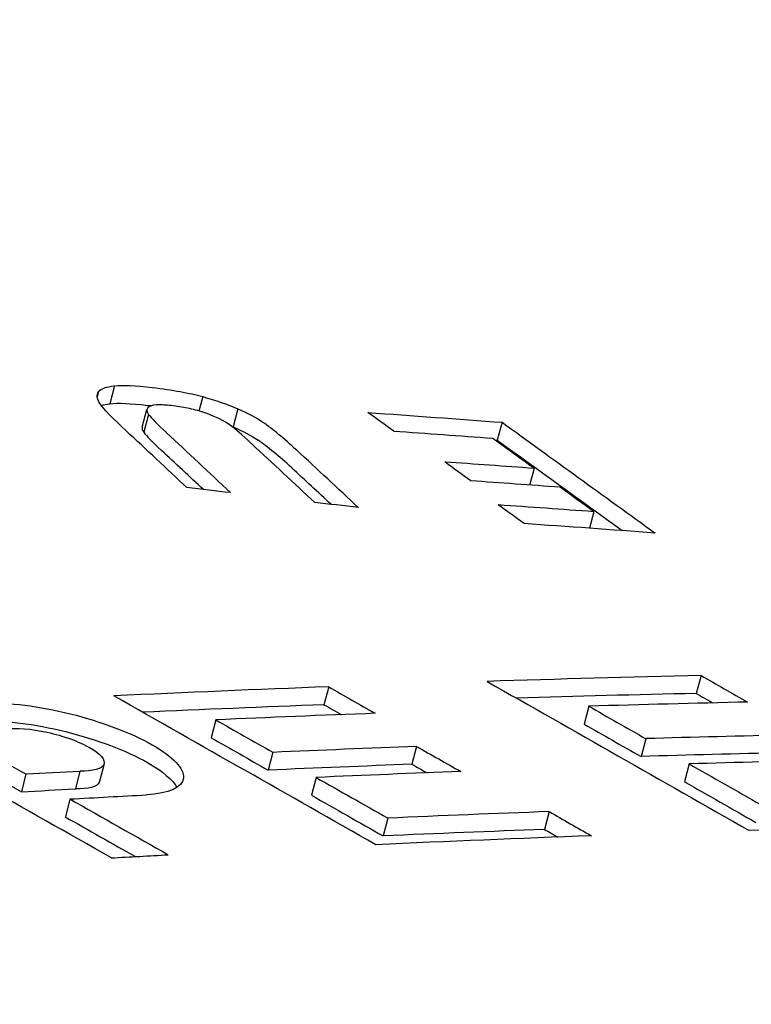
# Model space of a CAD drawing. Units: inches. Extents: x -804 to -470, y -2918 to -2731.
# Drawn here: x -717 to -717, y -2912 to -2911 of the extents above; entities that cross this region are included whole.
import ezdxf

# ---------------------------------------------------------------- set-up
doc = ezdxf.new("R2010")
doc.units = ezdxf.units.IN
doc.header["$LTSCALE"] = 0.375
doc.header["$MEASUREMENT"] = 0
doc.layers.add('Dimensions(ANSI)', color=7, linetype='Continuous', lineweight=25)
doc.layers.add('Visible Edges(ANSI)', color=7, linetype='Continuous', lineweight=25)
doc.styles.add('DEFAULT-ANSI~0', font='arial.ttf')
doc.dimstyles.new('FALLAS - X.XX', dxfattribs={"dimscale": 20, "dimtxt": 0.12, "dimasz": 0.098425, "dimexe": 0.063, "dimexo": 0.0625, "dimgap": 0.031496, "dimtad": 0, "dimtih": 1, "dimtoh": 1, "dimdec": 0, "dimrnd": 1e-08, "dimzin": 1, "dimdsep": 46, "dimlunit": 4, "dimtxsty": 'DEFAULT-ANSI~0', "dimcen": 0.09, "dimdle": 0.5, "dimclrd": 250, "dimclre": 250, "dimclrt": 250, "dimadec": 0, "dimazin": 0, "dimtfac": 1, "dimtdec": 3, "dimtofl": 0, "dimtmove": 0, "dimatfit": 3, "dimfxl": 0, "dimfrac": 2, "dimtolj": 1, "dimtzin": 0, "dimlwd": 25, "dimlwe": 25, "dimarcsym": 0})

# ---------------------------------------------------------------- blocks, each defined once
blk = doc.blocks.new('*D12')
at = {"layer": 'DEFPOINTS', "color": 0, "linetype": 'Continuous'}
for p in [(-791.04015, -2827.77966), (-677.61778, -2827.77966), (-757.86778, -2912.20766)]:
    blk.add_point(p, dxfattribs=at)
at = {"layer": 'Dimensions(ANSI)', "color": 250, "linetype": 'Continuous', "lineweight": 25}
for p, q in [((-678.86778, -2827.77966), (-792.30015, -2827.77966)), ((-791.04015, -2829.74817), (-791.04015, -2857.06553)), ((-791.04015, -2910.23916), (-791.04015, -2864.82249)), ((-759.11778, -2912.20766), (-792.30015, -2912.20766))]:
    blk.add_line(p, q, dxfattribs=at)
at = {"layer": 'Dimensions(ANSI)', "color": 250, "linetype": 'Continuous'}
for points in [[(-791.36823, -2829.74817), (-790.71207, -2829.74817), (-791.04015, -2827.77966)], [(-791.36823, -2910.23916), (-790.71207, -2910.23916), (-791.04015, -2912.20766)]]:
    blk.add_solid(points, dxfattribs=at)
at = {"layer": 'Dimensions(ANSI)', "color": 250, "linetype": 'Continuous', "lineweight": 25, "insert": (-791.04015, -2860.94401), "char_height": 2.4000001, "attachment_point": 5, "style": 'DEFAULT-ANSI~0'}
blk.add_mtext('\\A1;\\fArial|b0|i0;\\H2.4016;7\'-0"\\P\\fArial|b0|i0;\\H2.4016;OVERALL HEIGHT', dxfattribs=at)

msp = doc.modelspace()

# ---------------------------------------------------------------- linework, layer by layer
at = {"layer": 'Visible Edges(ANSI)'}
for p, q in [((-716.73435, -2911.51375), (-716.73449, -2911.51427)), ((-716.73272, -2911.51315), (-716.73321, -2911.51498)), ((-716.72368, -2911.51426), (-716.72408, -2911.51573)), ((-716.72988, -2911.51739), (-716.72939, -2911.51556)), ((-716.72924, -2911.51608), (-716.72973, -2911.51791)), ((-716.72009, -2911.51551), (-716.72058, -2911.51734)), ((-716.69303, -2911.51689), (-716.69354, -2911.51871)), ((-716.68976, -2911.52161), (-716.69023, -2911.52331)), ((-716.68364, -2911.52604), (-716.6841, -2911.52773)), ((-716.67267, -2911.54282), (-716.67316, -2911.54464)), ((-716.71079, -2911.54397), (-716.71127, -2911.5458)), ((-716.68416, -2911.54595), (-716.68465, -2911.54778)), ((-716.72235, -2911.54735), (-716.72282, -2911.54918)), ((-716.67832, -2911.54928), (-716.67881, -2911.5511)), ((-716.70179, -2911.55007), (-716.70227, -2911.55189)), ((-716.71651, -2911.55067), (-716.71698, -2911.5525)), ((-716.73378, -2911.55184), (-716.73424, -2911.55367)), ((-716.67389, -2911.55186), (-716.67437, -2911.55368)), ((-716.74179, -2911.55289), (-716.74225, -2911.55471)), ((-716.73626, -2911.55259), (-716.73672, -2911.55442)), ((-716.71207, -2911.55325), (-716.71254, -2911.55507)), ((-716.7373, -2911.55545), (-716.73775, -2911.55727)), ((-716.70474, -2911.5574), (-716.70522, -2911.55923)), ((-716.68823, -2911.55674), (-716.68871, -2911.55856))]:
    msp.add_line(p, q, dxfattribs=at)
for centre, major_axis, ratio, start_param, end_param in [((-717.52887, -2911.78398), (-0.80998, -0.26436), 0.066919, 3.192257, 3.226967), ((-716.68033, -2911.57754), (0.04077, -0.06175), 0.116131, 2.69761, 2.86105), ((-719.72236, -2911.35749), (-3.24875, 0.68391), 0.305354, 3.606904, 3.611772), ((-719.69037, -2911.35778), (3.21858, -0.67843), 0.304887, 0.465041, 0.470237), ((-716.69409, -2911.54606), (-0.02721, 0.02907), 0.030218, 5.871472, 6.126317), ((-717.33115, -2911.51161), (-1.30467, 0.075), 0.025975, 4.203678, 4.212549), ((-719.63885, -2911.35863), (-3.17274, 0.67082), 0.303988, 3.60714, 3.612301), ((-716.68081, -2911.57934), (0.04079, -0.06173), 0.116051, 2.697528, 2.861004), ((-721.05064, -2911.46333), (5.15872, -1.25518), 0.306337, 0.642352, 0.643875), ((-719.6905, -2911.35968), (3.21835, -0.67847), 0.304882, 0.466986, 0.470366), ((-719.6111, -2911.3591), (3.14758, -0.66636), 0.30353, 0.465576, 0.470678), ((-717.32977, -2911.51473), (1.31105, -0.07506), 0.025905, 1.06229, 1.070258), ((-719.61123, -2911.36099), (3.14734, -0.6664), 0.303525, 0.467579, 0.470809), ((-717.32875, -2911.51665), (-1.31506, 0.0752), 0.025862, 4.204156, 4.212103), ((-717.16121, -2911.50631), (-1.3, 0.13863), 0.023571, 4.369313, 4.372973), ((-717.14734, -2911.50701), (-1.29985, 0.14269), 0.023927, 4.370021, 4.37368), ((-717.32841, -2911.51919), (1.32032, -0.075), 0.025738, 1.062067, 1.070554), ((-717.80972, -2915.72663), (2.23432, 3.91949), 0.655829, 0.375152, 0.381967), ((-717.81388, -2915.7525), (2.24363, 3.94466), 0.656046, 0.386358, 0.393133), ((-705.68317, -2911.37951), (-14.9297, 4.11126), 0.272348, 0.819272, 0.821913), ((-717.80653, -2915.72845), (2.2281, 3.92077), 0.656114, 0.374274, 0.38), ((-717.81072, -2915.75432), (2.23745, 3.94592), 0.656327, 0.385489, 0.391215), ((-717.80949, -2915.74458), (2.24274, 3.9337), 0.655815, 0.375122, 0.380167), ((-717.81351, -2915.7695), (2.25171, 3.95794), 0.656023, 0.386306, 0.391322), ((-710.30688, -2911.49128), (8.62169, -2.30733), 0.268398, 3.943073, 3.944392), ((-717.80881, -2915.76915), (2.2526, 3.9539), 0.655887, 0.375328, 0.379851), ((-717.81284, -2915.7942), (2.26161, 3.97825), 0.656097, 0.386452, 0.39095), ((-710.3054, -2911.49311), (8.62346, -2.30738), 0.26841, 3.942954, 3.944273), ((-717.80562, -2915.77097), (2.24638, 3.95518), 0.656169, 0.374457, 0.37898), ((-717.80967, -2915.79601), (2.25542, 3.97952), 0.656375, 0.38559, 0.390088), ((-717.8088, -2915.78756), (2.26107, 3.96872), 0.655886, 0.375264, 0.379798), ((-717.65399, -2911.54973), (-1.39692, -0.04057), 0.027979, 2.281536, 2.286773), ((-717.81283, -2915.81252), (2.27005, 3.993), 0.656095, 0.386349, 0.390857), ((-717.65398, -2911.55155), (-1.39618, -0.04056), 0.027992, 2.281548, 2.286785), ((-717.65138, -2911.55229), (-1.40168, -0.04025), 0.027627, 2.280398, 2.287821), ((-710.15622, -2911.49821), (-8.80736, 2.35909), 0.268373, 0.801571, 0.803282), ((-710.15699, -2911.50007), (-8.80678, 2.35898), 0.268383, 0.801554, 0.802773), ((-717.81345, -2915.84102), (2.28466, 4.01545), 0.656013, 0.385885, 0.390883), ((-717.80969, -2915.83557), (2.28446, 4.00718), 0.655823, 0.374761, 0.381454), ((-717.81377, -2915.86085), (2.29357, 4.03177), 0.65603, 0.385736, 0.392392), ((-717.81027, -2915.84283), (2.27847, 4.01671), 0.656289, 0.385031, 0.390029), ((-717.65637, -2911.5581), (-1.41423, -0.04221), 0.028835, 2.281319, 2.286768)]:
    msp.add_ellipse(centre, major_axis=major_axis, ratio=ratio, start_param=start_param, end_param=end_param, dxfattribs=at)
for points in [[(-716.73272, -2911.51315), (-716.73187, -2911.51306), (-716.73057, -2911.51312), (-716.72884, -2911.51332)], [(-716.7342, -2911.51498), (-716.73453, -2911.51446), (-716.73458, -2911.51405), (-716.73435, -2911.51375)], [(-716.73435, -2911.51375), (-716.73409, -2911.51345), (-716.73355, -2911.51325), (-716.73272, -2911.51315)], [(-716.72884, -2911.51332), (-716.72677, -2911.51357), (-716.72505, -2911.51388), (-716.72368, -2911.51426)], [(-716.73153, -2911.51776), (-716.73293, -2911.51645), (-716.73382, -2911.51553), (-716.7342, -2911.51498)], [(-716.73407, -2911.51515), (-716.73383, -2911.51508), (-716.73355, -2911.51502), (-716.73321, -2911.51498)], [(-716.73321, -2911.51498), (-716.73236, -2911.51489), (-716.73107, -2911.51495), (-716.72933, -2911.51515)], [(-716.72368, -2911.51426), (-716.72235, -2911.51463), (-716.72115, -2911.51505), (-716.72009, -2911.51551)], [(-716.72912, -2911.51526), (-716.72946, -2911.51545), (-716.7295, -2911.51572), (-716.72924, -2911.51608)], [(-716.72933, -2911.51515), (-716.7292, -2911.51516), (-716.72908, -2911.51518), (-716.72895, -2911.51519)], [(-716.72924, -2911.51608), (-716.72894, -2911.51646), (-716.72833, -2911.51708), (-716.72741, -2911.51794)], [(-716.72009, -2911.51551), (-716.71905, -2911.51598), (-716.71819, -2911.51643), (-716.71752, -2911.51689)], [(-716.70412, -2911.51781), (-716.70501, -2911.51717), (-716.70589, -2911.51653), (-716.70677, -2911.51589)], [(-716.70677, -2911.51589), (-716.70219, -2911.51621), (-716.69761, -2911.51654), (-716.69303, -2911.51689)], [(-716.69303, -2911.51689), (-716.68786, -2911.52063), (-716.68263, -2911.52441), (-716.67737, -2911.52822)], [(-716.72988, -2911.51739), (-716.72992, -2911.51754), (-716.72987, -2911.51771), (-716.72973, -2911.51791)], [(-716.72973, -2911.51791), (-716.72944, -2911.51828), (-716.72883, -2911.51891), (-716.7279, -2911.51977)], [(-716.72076, -2911.51726), (-716.7207, -2911.51729), (-716.72064, -2911.51731), (-716.72058, -2911.51734)], [(-716.72058, -2911.51734), (-716.71954, -2911.5178), (-716.71869, -2911.51826), (-716.71802, -2911.51871)], [(-716.69378, -2911.51869), (-716.6937, -2911.5187), (-716.69362, -2911.51871), (-716.69354, -2911.51871)], [(-716.69354, -2911.51871), (-716.6893, -2911.52178), (-716.68503, -2911.52487), (-716.68073, -2911.52798)], [(-716.69625, -2911.52287), (-716.69713, -2911.52223), (-716.69801, -2911.52159), (-716.69889, -2911.52095)], [(-716.68364, -2911.52604), (-716.68479, -2911.5252), (-716.68595, -2911.52437), (-716.6871, -2911.52353)], [(-716.69079, -2911.52726), (-716.69167, -2911.52662), (-716.69255, -2911.52598), (-716.69344, -2911.52534)], [(-716.67737, -2911.52822), (-716.68184, -2911.52789), (-716.68631, -2911.52757), (-716.69079, -2911.52726)], [(-716.71079, -2911.54397), (-716.7092, -2911.54487), (-716.70761, -2911.54578), (-716.70602, -2911.54668)], [(-716.67316, -2911.54464), (-716.67259, -2911.54497), (-716.67202, -2911.54529), (-716.67145, -2911.54562)], [(-716.71127, -2911.5458), (-716.71067, -2911.54614), (-716.71007, -2911.54648), (-716.70947, -2911.54682)], [(-716.68416, -2911.54595), (-716.68222, -2911.54706), (-716.68027, -2911.54817), (-716.67832, -2911.54928)], [(-716.73304, -2911.56148), (-716.74202, -2911.55639), (-716.75091, -2911.55136), (-716.7597, -2911.54638)], [(-716.72235, -2911.54735), (-716.7204, -2911.54846), (-716.71846, -2911.54957), (-716.71651, -2911.55067)], [(-716.68465, -2911.54778), (-716.6827, -2911.54889), (-716.68076, -2911.55), (-716.67881, -2911.5511)], [(-716.72282, -2911.54918), (-716.72087, -2911.55028), (-716.71893, -2911.55139), (-716.71698, -2911.5525)], [(-716.70179, -2911.55007), (-716.70028, -2911.55092), (-716.69877, -2911.55178), (-716.69726, -2911.55264)], [(-716.70227, -2911.55189), (-716.70175, -2911.55219), (-716.70123, -2911.55248), (-716.70072, -2911.55277)], [(-716.67389, -2911.55186), (-716.67144, -2911.55325), (-716.669, -2911.55463), (-716.66656, -2911.55602)], [(-716.71207, -2911.55325), (-716.70963, -2911.55463), (-716.70719, -2911.55602), (-716.70474, -2911.5574)], [(-716.67437, -2911.55368), (-716.67193, -2911.55507), (-716.66949, -2911.55646), (-716.66705, -2911.55785)], [(-716.71254, -2911.55507), (-716.7101, -2911.55646), (-716.70766, -2911.55784), (-716.70522, -2911.55923)], [(-716.68823, -2911.55674), (-716.68678, -2911.55756), (-716.68533, -2911.55839), (-716.68387, -2911.55922)], [(-716.68871, -2911.55856), (-716.68825, -2911.55882), (-716.68779, -2911.55909), (-716.68733, -2911.55935)]]:
    msp.add_open_spline(points, degree=3, dxfattribs=at)
for points, knots in [([(-716.7267, -2911.5152), (-716.727, -2911.51517), (-716.72727, -2911.51515), (-716.72751, -2911.51513), (-716.72762, -2911.51512), (-716.72774, -2911.51511), (-716.72784, -2911.51511), (-716.72795, -2911.51511), (-716.72803, -2911.5151), (-716.72814, -2911.5151), (-716.72858, -2911.51511), (-716.7289, -2911.51516), (-716.72912, -2911.51526)], [0, 0, 0, 0, 0.249954, 0.249954, 0.249954, 0.374929, 0.374929, 0.374929, 0.5, 0.5, 0.5, 1, 1, 1, 1]), ([(-716.72335, -2911.51596), (-716.72363, -2911.51586), (-716.72392, -2911.51577), (-716.7242, -2911.51569), (-716.72448, -2911.51561), (-716.72479, -2911.51554), (-716.72505, -2911.51548), (-716.72555, -2911.51537), (-716.7261, -2911.51528), (-716.7267, -2911.5152)], [0, 0, 0, 0, 0.249295, 0.249295, 0.249295, 0.5, 0.5, 0.5, 1, 1, 1, 1]), ([(-716.67267, -2911.54282), (-716.67187, -2911.54327), (-716.67108, -2911.54372), (-716.66949, -2911.54463), (-716.66869, -2911.54508), (-716.6679, -2911.54553)], [-0.01847891, -0.01847891, -0.01847891, -0.01847891, -0.00923945, -0.00923945, 0, 0, 0, 0]), ([(-716.70595, -2911.56013), (-716.71042, -2911.55759), (-716.7149, -2911.55505), (-716.72384, -2911.54998), (-716.72831, -2911.54744), (-716.73278, -2911.5449)], [-0.1038681, -0.1038681, -0.1038681, -0.1038681, -0.0519328, -0.0519328, 0, 0, 0, 0]), ([(-716.74601, -2911.54563), (-716.74355, -2911.54555), (-716.74044, -2911.54594), (-716.73725, -2911.54673), (-716.73406, -2911.54752), (-716.73103, -2911.54867), (-716.72887, -2911.54989), (-716.72672, -2911.55111), (-716.72555, -2911.55235), (-716.72566, -2911.55331), (-716.72576, -2911.55426), (-716.72711, -2911.55488), (-716.72943, -2911.55503)], [0, 0, 0, 0, 0.25, 0.25, 0.25, 0.5, 0.5, 0.5, 0.75, 0.75, 0.75, 1, 1, 1, 1]), ([(-716.74648, -2911.54746), (-716.74402, -2911.54737), (-716.74091, -2911.54776), (-716.73452, -2911.54935), (-716.7315, -2911.55049), (-716.72779, -2911.5526), (-716.72675, -2911.55348), (-716.72633, -2911.55426)], [0, 0, 0, 0, 0.25, 0.25, 0.5, 0.5, 0.6795241, 0.6795241, 0.6795241, 0.6795241]), ([(-716.74387, -2911.54828), (-716.74274, -2911.54813), (-716.74127, -2911.54825), (-716.73879, -2911.5488), (-716.73798, -2911.54903), (-716.73649, -2911.54957), (-716.73581, -2911.54988), (-716.73416, -2911.55081), (-716.73361, -2911.55145), (-716.73399, -2911.55237), (-716.7349, -2911.55262), (-716.73626, -2911.55259)], [0, 0, 0, 0, 0.25, 0.25, 0.375, 0.375, 0.5, 0.5, 0.75, 0.75, 1, 1, 1, 1]), ([(-716.73424, -2911.55367), (-716.73425, -2911.55369), (-716.73426, -2911.55371), (-716.73427, -2911.55374), (-716.73446, -2911.5542), (-716.73536, -2911.55445), (-716.73672, -2911.55442)], [0.7379889, 0.7379889, 0.7379889, 0.7379889, 0.75, 0.75, 0.75, 1, 1, 1, 1])]:
    msp.add_open_spline(points, degree=3, knots=knots, dxfattribs=at)

# ---------------------------------------------------------------- dimensions: what is measured, and where the dimension line sits
at = {"layer": 'Dimensions(ANSI)', "color": 250, "linetype": 'Continuous', "lineweight": 25}
dim = msp.add_linear_dim(base=(-791.04015, -2827.77966), p1=(-757.86778, -2912.20766), p2=(-677.61778, -2827.77966), angle=90, text='\\fArial|b0|i0;\\H2.4016;<>\\P\\fArial|b0|i0;\\H2.4016;OVERALL HEIGHT', dimstyle='FALLAS - X.XX', override={"dimgap": 0.031496, "dimdec": 0, "dimlfac": 1, "dimtol": 0, "dimlim": 0, "dimtp": 0, "dimtm": 0, "dimtdec": 0, "dimatfit": 1}, dxfattribs=at)
dim.commit()
dim.dimension.update_dxf_attribs({"geometry": '*D12', "text_midpoint": (-791.04015, -2860.94401), "dimtype": 160})

doc.saveas('drawing.dxf')
